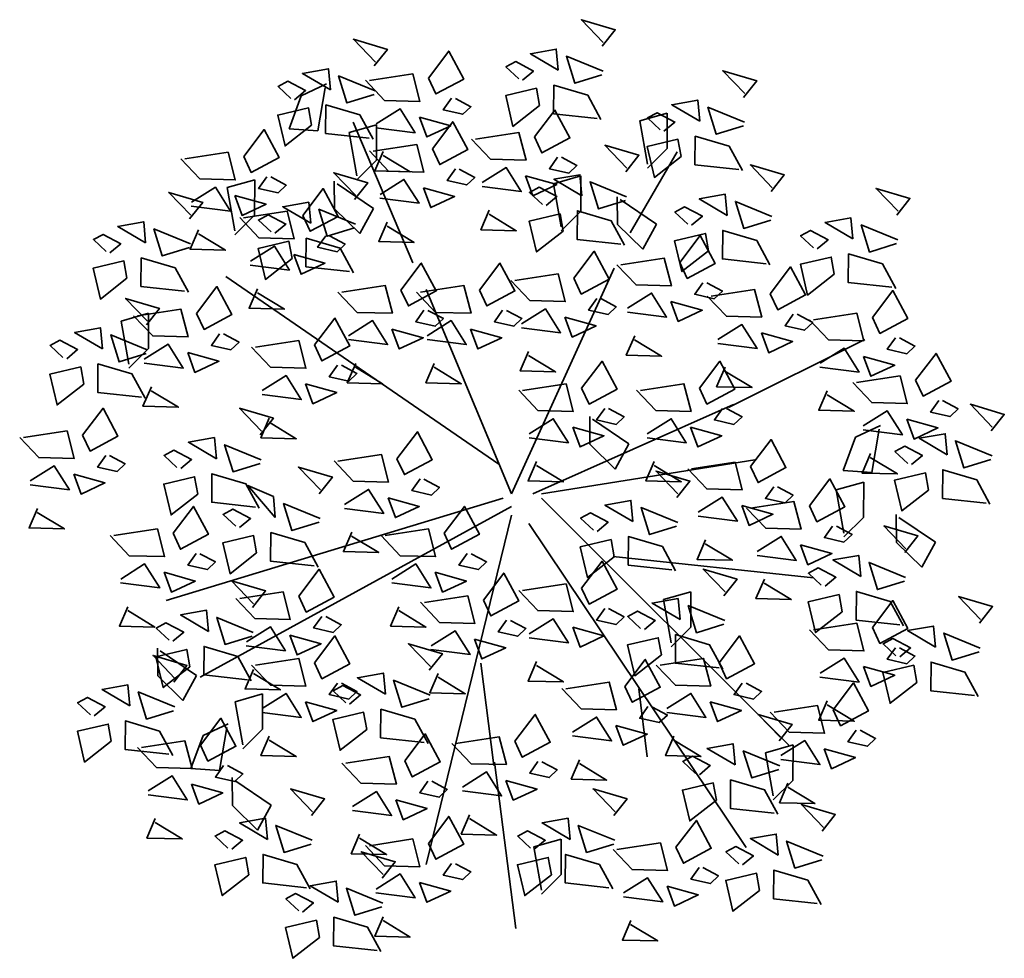
# Model space of a CAD drawing. Units: metres. Extents: x 12641 to 32874, y 21279 to 43894.
# Drawn here: x 19669 to 19688, y 22474 to 22492 of the extents above; entities that cross this region are included whole.
import ezdxf

# ---------------------------------------------------------------- set-up
doc = ezdxf.new("R2010")
doc.units = ezdxf.units.M
doc.layers.add('L-shrub', color=74, linetype='Continuous', lineweight=35)
doc.layers.add('L-wall', color=19, linetype='Continuous', lineweight=50)

# ---------------------------------------------------------------- blocks, each defined once
blk = doc.blocks.new('flower shrub 3')
at = {"layer": 'L-shrub', "color": 2}
for p, q in [((-123.45, 236), (-108.99, 242.75)), ((-109.76, 240.63), (-114.02, 215.74)), ((71.14, 221.55), (86.95, 226.01)), ((75.55, 196.68), (71.14, 221.55)), ((86.95, 226.01), (86.87, 205.67)), ((-114.02, 215.74), (-130.41, 216.9)), ((-96.02, 214.78), (-80.21, 219.24)), ((-80.21, 219.24), (-80.29, 198.91)), ((-91.61, 189.92), (-96.02, 214.78)), ((86.87, 205.67), (75.54, 194.43)), ((-80.29, 198.91), (-91.62, 187.66)), ((-104.33, 170.99), (-104.5, 186.95)), ((21.44, 185.45), (37.25, 189.91)), ((37.25, 189.91), (37.17, 169.58)), ((-102.88, 185.37), (-81.99, 171.19)), ((25.85, 160.59), (21.44, 185.45)), ((58.31, 161.96), (58.15, 177.93)), ((59.76, 176.34), (80.66, 162.16)), ((-89.82, 156.75), (-104.33, 170.99)), ((-81.99, 171.19), (-89.82, 156.75)), ((37.17, 169.58), (25.84, 158.33)), ((72.82, 147.73), (58.31, 161.96)), ((80.66, 162.16), (72.82, 147.73)), ((-227.04, 106.49), (-211.23, 110.94)), ((-211.23, 110.94), (-211.31, 90.61)), ((42.5, 35.62), (42.33, 51.58)), ((43.95, 50), (64.85, 35.82)), ((195.06, 39.71), (209.52, 46.47)), ((188.1, 20.61), (195.06, 39.71)), ((208.75, 44.35), (204.49, 19.45)), ((57.01, 21.38), (42.5, 35.62)), ((64.85, 35.82), (57.01, 21.38)), ((204.49, 19.45), (188.1, 20.61)), ((184.09, 9.47), (199.9, 13.93)), ((199.9, 13.93), (199.81, -6.4)), ((188.5, -15.39), (184.09, 9.47)), ((218.7, -20.78), (218.53, -4.82)), ((199.81, -6.4), (188.49, -17.65)), ((220.15, -6.4), (241.04, -20.58)), ((233.21, -35.02), (218.7, -20.78)), ((241.04, -20.58), (233.21, -35.02)), ((84.69, -53.7), (100.5, -49.25)), ((100.5, -49.25), (100.42, -69.58)), ((89.1, -78.57), (84.69, -53.7)), ((100.42, -69.58), (89.1, -80.83)), ((-145.72, -107.91), (-145.8, -128.24)), ((-145.8, -128.24), (-157.13, -139.49)), ((143.42, -141.69), (159.24, -137.24)), ((159.24, -137.24), (159.15, -157.57)), ((147.84, -166.56), (143.42, -141.69)), ((-161.62, -157.57), (-140.72, -171.75)), ((159.15, -157.57), (147.83, -168.82)), ((-148.55, -186.18), (-163.07, -171.95)), ((-140.72, -171.75), (-148.55, -186.18))]:
    blk.add_line(p, q, dxfattribs=at)
at = {"layer": 'L-shrub', "color": 108}
for p, q in [((-130.41, 216.9), (-123.45, 236)), ((-166.05, 183.2), (-150.24, 187.65)), ((-150.24, 187.65), (-150.32, 167.32)), ((-161.64, 158.33), (-166.05, 183.2)), ((-150.32, 167.32), (-161.65, 156.07)), ((-222.63, 81.62), (-227.04, 106.49)), ((-205.99, -97.49), (-206.15, -81.53)), ((-204.54, -83.11), (-183.64, -97.29)), ((-191.47, -111.73), (-205.99, -97.49)), ((-183.64, -97.29), (-191.47, -111.73)), ((-161.53, -112.36), (-145.72, -107.91)), ((-157.12, -137.23), (-161.53, -112.36)), ((-179.93, -131.75), (-165.46, -125)), ((-166.23, -127.12), (-170.5, -152.01)), ((-186.88, -150.86), (-179.93, -131.75)), ((-170.5, -152.01), (-186.88, -150.86)), ((-163.07, -171.95), (-163.23, -155.98)), ((10.15, -195.84), (25.96, -191.38)), ((25.96, -191.38), (25.88, -211.71)), ((14.56, -220.7), (10.15, -195.84)), ((25.88, -211.71), (14.55, -222.96))]:
    blk.add_line(p, q, dxfattribs=at)
at = {"layer": 'L-shrub', "color": 98}
blk.add_line((-211.31, 90.61), (-222.64, 79.36), dxfattribs=at)
at = {"layer": 'L-shrub', "color": 92}
for points in [[(49.51, 264.41), (57.05, 273.94), (37.55, 279.71), (50.15, 266.57)], [(-81.5, 253.13), (-73.97, 262.66), (-93.47, 268.43), (-80.86, 255.29)], [(-50.38, 246.16), (-38.67, 261.64), (-30.06, 245.61), (-46.11, 237.01), (-50.38, 246.16)], [(-106.76, 239.42), (-107.89, 251.52), (-122.81, 248.88), (-106.76, 239.42)], [(130.84, 235.08), (138.37, 244.61), (118.87, 250.38), (131.48, 237.24)], [(-81.65, 236.7), (-97.21, 231.89), (-102.03, 247.44), (-81.01, 238.86)], [(-84.31, 244.82), (-59.35, 248.66), (-55.26, 232.75), (-75.59, 233.29), (-86.57, 244.88)], [(13.52, 230.35), (-1.79, 218.41), (-5.97, 236.12), (11.75, 240.29), (13.52, 230.35)], [(46.65, 222.9), (21.55, 225.63), (21.7, 242.05), (41.19, 236.28), (48.82, 222.26)], [(-37.14, 234.51), (-41.84, 227.87), (-30.61, 225.31), (-25.97, 229.7), (-34.88, 234.45)], [(105.58, 221.37), (104.45, 233.47), (89.53, 230.83), (105.58, 221.37)], [(-84.36, 211.62), (-109.47, 214.34), (-109.32, 230.77), (-89.83, 225), (-82.2, 210.98)], [(-80.47, 219.88), (-66.68, 228.54), (-58.01, 214.76), (-80.53, 217.63)], [(10.61, 212.31), (22.33, 227.8), (30.93, 211.77), (14.88, 203.17), (10.61, 212.31)], [(130.69, 218.65), (115.13, 213.84), (110.31, 229.39), (131.33, 220.81)], [(-48.12, 205.55), (-36.41, 221.03), (-27.8, 205), (-43.85, 196.4), (-48.12, 205.55)], [(85.05, 215.69), (91.3, 220.89), (81.11, 226.26), (75.5, 223.22), (82.88, 216.33)], [(94.84, 201.02), (79.53, 189.08), (75.35, 206.79), (93.07, 210.96), (94.84, 201.02)], [(127.98, 193.57), (102.87, 196.3), (103.02, 212.72), (122.51, 206.95), (130.14, 192.93)], [(-82.06, 204.2), (-57.09, 208.04), (-53, 192.14), (-73.33, 192.68), (-84.31, 204.27)], [(-76.38, 203.98), (-81.2, 192.82), (-60.88, 192.27), (-76.44, 201.72)], [(63.07, 192.21), (70.6, 201.74), (51.11, 207.51), (63.71, 194.37)], [(23.85, 200.67), (19.16, 194.03), (30.38, 191.47), (35.02, 195.86), (26.11, 200.61)], [(-34.88, 193.9), (-39.58, 187.26), (-28.35, 184.7), (-23.71, 189.09), (-32.62, 193.84)], [(-19.48, 186.04), (-5.68, 194.7), (2.98, 180.92), (-19.54, 183.79)], [(146.65, 180.93), (154.18, 190.46), (134.69, 196.23), (147.29, 183.09)], [(-92.8, 176.42), (-85.27, 185.95), (-104.76, 191.72), (-92.16, 178.58)], [(-78.21, 179.27), (-64.42, 187.93), (-55.75, 174.15), (-78.27, 177.02)], [(5.48, 189.88), (9.7, 178.48), (23.43, 184.88), (5.48, 189.88)], [(37.81, 178.51), (36.68, 190.61), (21.76, 187.96), (37.81, 178.51)], [(-122.67, 167.19), (-110.95, 182.67), (-102.35, 166.64), (-118.4, 158.05), (-122.67, 167.19)], [(17.28, 172.82), (23.53, 178.03), (13.34, 183.4), (7.73, 180.35), (15.12, 173.46)], [(62.92, 175.78), (47.36, 170.98), (42.54, 186.52), (63.56, 177.95)], [(218.93, 167.39), (226.47, 176.93), (206.97, 182.7), (219.58, 169.56)], [(121.39, 167.23), (120.26, 179.33), (105.34, 176.68), (121.39, 167.23)], [(-92.95, 159.99), (-108.51, 155.18), (-113.33, 170.73), (-92.31, 162.15)], [(60.21, 150.7), (35.1, 153.43), (35.25, 169.85), (54.74, 164.09), (62.37, 150.06)], [(100.86, 161.54), (107.11, 166.75), (96.92, 172.11), (91.31, 169.07), (98.7, 162.18)], [(146.5, 164.5), (130.94, 159.7), (126.12, 175.24), (147.14, 166.67)], [(27.08, 158.16), (11.76, 146.22), (7.58, 163.93), (25.31, 168.09), (27.08, 158.16)], [(193.68, 153.69), (192.55, 165.79), (177.63, 163.15), (193.68, 153.69)], [(-212.93, 151.43), (-214.06, 163.53), (-228.98, 160.89), (-212.93, 151.43)], [(-74.12, 163.36), (-78.94, 152.21), (-58.62, 151.66), (-74.18, 161.11)], [(173.15, 148), (179.4, 153.21), (169.21, 158.58), (163.6, 155.53), (170.98, 148.64)], [(218.79, 150.97), (203.23, 146.16), (198.41, 161.7), (219.43, 153.13)], [(-190.53, 123.63), (-215.64, 126.35), (-215.49, 142.78), (-196, 137.01), (-188.37, 122.99)], [(33.2, 131.09), (44.92, 146.57), (53.52, 130.54), (37.47, 121.95), (33.2, 131.09)], [(60.26, 138.78), (85.22, 142.62), (89.31, 126.71), (68.99, 127.26), (58, 138.84)], [(216.08, 125.89), (190.97, 128.61), (191.12, 145.04), (210.61, 139.27), (218.24, 125.25)], [(-66.19, 124.32), (-54.48, 139.81), (-45.87, 123.78), (-61.92, 115.18), (-66.19, 124.32)], [(-100.13, 122.98), (-75.17, 126.82), (-71.08, 110.91), (-91.4, 111.46), (-102.39, 123.04)], [(107.43, 128.47), (102.74, 121.83), (113.97, 119.27), (118.6, 123.66), (109.69, 128.41)], [(-212.52, 104.22), (-204.99, 113.75), (-224.49, 119.52), (-211.88, 106.38)], [(46.44, 119.45), (41.74, 112.81), (52.97, 110.25), (57.61, 114.63), (48.7, 119.39)], [(204.88, 108.53), (216.6, 124.01), (225.2, 107.98), (209.15, 99.39), (204.88, 108.53)], [(-217.59, 109.45), (-192.63, 113.29), (-188.54, 97.38), (-208.86, 97.93), (-219.85, 109.51)], [(3.11, 104.82), (16.91, 113.48), (25.57, 99.7), (3.05, 102.57)], [(89.07, 117.69), (93.28, 106.29), (107.01, 112.69), (89.07, 117.69)], [(-115.89, 92.74), (-104.17, 108.22), (-95.57, 92.19), (-111.62, 83.59), (-115.89, 92.74)], [(-52.95, 112.68), (-57.65, 106.04), (-46.42, 103.48), (-41.78, 107.87), (-50.69, 112.62)], [(-7.77, 112.68), (-12.47, 106.04), (-1.24, 103.48), (3.4, 107.87), (-5.51, 112.62)], [(28.07, 108.66), (32.29, 97.26), (46.02, 103.66), (28.07, 108.66)], [(159.39, 110.43), (154.69, 103.78), (165.92, 101.22), (170.56, 105.61), (161.65, 110.36)], [(170.95, 107.19), (195.91, 111.03), (200, 95.12), (179.67, 95.67), (168.69, 107.25)], [(-51.1, 98.05), (-37.31, 106.71), (-28.64, 92.93), (-51.16, 95.8)], [(-26.14, 101.89), (-21.93, 90.49), (-8.2, 96.89), (-26.14, 101.89)], [(-170.42, 99.14), (-175.11, 92.5), (-163.88, 89.94), (-159.25, 94.33), (-168.16, 99.08)], [(218.12, 96.89), (213.42, 90.24), (224.65, 87.68), (229.29, 92.07), (220.38, 96.83)], [(174.79, 82.26), (188.58, 90.91), (197.25, 77.14), (174.73, 80)], [(7.2, 88.91), (2.38, 77.76), (22.71, 77.21), (7.14, 86.66)], [(199.75, 86.1), (203.97, 74.7), (217.7, 81.1), (199.75, 86.1)], [(229.73, 72.43), (241.44, 87.91), (250.05, 71.88), (234, 63.29), (229.73, 72.43)], [(-102.65, 81.1), (-107.35, 74.45), (-96.12, 71.89), (-91.48, 76.28), (-100.39, 81.03)], [(-92.19, 82.14), (-97.01, 70.99), (-76.69, 70.44), (-92.25, 79.89)], [(-47.01, 82.14), (-51.83, 70.99), (-31.51, 70.44), (-47.07, 79.89)], [(105.49, 67.92), (117.2, 83.4), (125.81, 67.37), (109.76, 58.78), (105.49, 67.92)], [(120.15, 79.89), (115.33, 68.73), (135.65, 68.18), (120.09, 77.63)], [(195.79, 71.09), (220.76, 74.93), (224.85, 59.02), (204.52, 59.57), (193.54, 71.15)], [(-121.02, 70.31), (-116.8, 58.91), (-103.07, 65.31), (-121.02, 70.31)], [(3.78, 66.58), (28.75, 70.42), (32.84, 54.51), (12.51, 55.06), (1.53, 66.64)], [(71.55, 66.58), (96.51, 70.42), (100.6, 54.51), (80.28, 55.06), (69.29, 66.64)], [(178.88, 66.35), (174.06, 55.2), (194.39, 54.65), (178.82, 64.09)], [(242.97, 60.79), (238.27, 54.15), (249.5, 51.59), (254.14, 55.97), (245.23, 60.73)], [(273.15, 43.3), (280.68, 52.84), (261.19, 58.61), (273.79, 45.47)], [(118.73, 56.28), (114.03, 49.63), (125.26, 47.07), (129.9, 51.46), (120.99, 56.22)], [(199.64, 46.16), (213.43, 54.82), (222.1, 41.04), (199.58, 43.91)], [(7.63, 41.65), (21.42, 50.3), (30.09, 36.53), (7.57, 39.39)], [(75.4, 41.65), (89.19, 50.3), (97.86, 36.53), (75.34, 39.39)], [(100.36, 45.49), (104.57, 34.09), (118.3, 40.49), (100.36, 45.49)], [(224.6, 50), (228.81, 38.6), (242.55, 45), (224.6, 50)], [(247.89, 29.6), (246.76, 41.7), (231.84, 39.06), (247.89, 29.6)], [(134.85, 22.8), (146.57, 38.28), (155.17, 22.25), (139.12, 13.65), (134.85, 22.8)], [(227.36, 23.91), (233.62, 29.12), (223.43, 34.49), (217.81, 31.44), (225.2, 24.55)], [(-102.39, 25.97), (-77.43, 29.81), (-73.34, 13.9), (-93.66, 14.45), (-104.64, 26.03)], [(203.73, 30.25), (198.91, 19.1), (219.23, 18.55), (203.67, 28)], [(11.72, 25.74), (6.9, 14.58), (27.22, 14.04), (11.66, 23.48)], [(79.49, 25.74), (74.67, 14.58), (94.99, 14.04), (79.43, 23.48)], [(92.43, 4.95), (99.97, 14.48), (80.47, 20.25), (93.07, 7.11)], [(237.16, 9.25), (221.85, -2.69), (217.66, 15.02), (235.39, 19.19), (237.16, 9.25)], [(270.29, 1.8), (245.18, 4.52), (245.33, 20.95), (264.83, 15.18), (272.46, 1.16)], [(168.74, 0.24), (180.45, 15.72), (189.06, -0.31), (173.01, -8.91), (168.74, 0.24)], [(67.18, -8.75), (66.05, 3.35), (51.13, 0.7), (67.18, -8.75)], [(104.77, -3.47), (118.56, 5.18), (127.22, -8.59), (104.7, -5.73)], [(129.73, 0.37), (133.94, -11.03), (147.67, -4.63), (129.73, 0.37)], [(-41.35, -15.56), (-29.63, -0.08), (-21.02, -16.11), (-37.07, -24.7), (-41.35, -15.56)], [(46.65, -14.44), (52.9, -9.23), (42.71, -3.87), (37.1, -6.91), (44.48, -13.8)], [(92.28, -11.48), (76.73, -16.28), (71.9, -0.74), (92.92, -9.31)], [(-115.99, -34.3), (-141.1, -31.58), (-140.95, -15.15), (-121.45, -20.92), (-113.82, -34.94)], [(-75.28, -16.9), (-50.32, -13.06), (-46.23, -28.97), (-66.55, -28.42), (-77.54, -16.84)], [(181.98, -11.41), (177.28, -18.05), (188.51, -20.61), (193.15, -16.22), (184.24, -11.47)], [(223.45, -26.64), (230.99, -17.1), (211.49, -11.33), (224.09, -24.47)], [(89.57, -36.56), (64.47, -33.83), (64.62, -17.41), (84.11, -23.18), (91.74, -37.2)], [(108.86, -19.38), (104.03, -30.54), (124.36, -31.09), (108.79, -21.64)], [(138.65, -26.04), (152.44, -17.38), (161.11, -31.16), (138.59, -28.29)], [(163.61, -22.2), (167.82, -33.59), (181.55, -27.19), (163.61, -22.2)], [(-28.1, -27.2), (-32.8, -33.84), (-21.57, -36.4), (-16.93, -32.02), (-25.84, -27.26)], [(198.2, -40.34), (197.06, -28.24), (182.15, -30.88), (198.2, -40.34)], [(-71.43, -41.83), (-57.64, -33.17), (-48.97, -46.95), (-71.49, -44.08)], [(223.3, -43.06), (207.75, -47.87), (202.92, -32.33), (223.94, -40.9)], [(-124.93, -51.66), (-113.21, -36.17), (-104.6, -52.2), (-120.65, -60.8), (-124.93, -51.66)], [(-46.47, -37.99), (-42.26, -49.39), (-28.53, -42.99), (-46.47, -37.99)], [(-18.76, -53.91), (-7.04, -38.43), (1.57, -54.46), (-14.48, -63.06), (-18.76, -53.91)], [(177.67, -46.03), (183.92, -40.82), (173.73, -35.45), (168.12, -38.5), (175.5, -45.39)], [(3.78, -48.48), (28.75, -44.64), (32.84, -60.55), (12.51, -60.01), (1.53, -48.42)], [(142.74, -41.95), (137.92, -53.1), (158.24, -53.65), (142.68, -44.2)], [(94.28, -65.16), (93.15, -53.06), (78.24, -55.7), (94.28, -65.16)], [(204.88, -69.71), (216.6, -54.22), (225.2, -70.25), (209.15, -78.85), (204.88, -69.71)], [(266.37, -67.25), (273.91, -57.71), (254.41, -51.94), (267.01, -65.08)], [(266.22, -83.67), (250.67, -88.48), (245.84, -72.94), (266.86, -81.51)], [(116.68, -92.96), (91.57, -90.24), (91.72, -73.81), (111.22, -79.58), (118.85, -93.6)], [(116.78, -90.01), (128.5, -74.53), (137.1, -90.56), (121.05, -99.15), (116.78, -90.01)], [(220.59, -86.64), (226.84, -81.43), (216.65, -76.06), (211.04, -79.11), (218.42, -86)], [(218.12, -81.35), (213.42, -87.99), (224.65, -90.55), (229.29, -86.16), (220.38, -81.41)], [(62.57, -103.55), (74.28, -88.07), (82.89, -104.1), (66.84, -112.69), (62.57, -103.55)], [(82.85, -91.35), (107.81, -87.51), (111.9, -103.42), (91.58, -102.87), (80.59, -91.29)], [(174.79, -95.98), (188.58, -87.32), (197.25, -101.1), (174.73, -98.23)], [(-75.14, -108.02), (-76.27, -95.92), (-91.18, -98.57), (-75.14, -108.02)], [(199.75, -92.14), (203.97, -103.54), (217.7, -97.14), (199.75, -92.14)], [(28.63, -104.89), (53.59, -101.05), (57.68, -116.96), (37.36, -116.41), (26.37, -104.83)], [(130.02, -101.65), (125.33, -108.3), (136.56, -110.86), (141.19, -106.47), (132.28, -101.71)], [(178.88, -111.89), (174.06, -123.04), (194.39, -123.59), (178.82, -114.14)], [(148.36, -118.43), (173.32, -114.59), (177.41, -130.49), (157.08, -129.95), (146.1, -118.36)], [(151.17, -134.93), (158.7, -125.4), (139.2, -119.63), (151.81, -132.77)], [(-63.94, -146.41), (-52.22, -130.93), (-43.61, -146.96), (-59.66, -155.56), (-63.94, -146.41)], [(152.2, -143.36), (166, -134.7), (174.66, -148.48), (152.14, -145.61)], [(151.02, -151.36), (135.46, -156.17), (130.64, -140.62), (151.66, -149.2)], [(36.57, -145.73), (31.75, -156.88), (52.07, -157.43), (36.51, -147.98)], [(-5.81, -157.57), (-1.6, -168.96), (12.13, -162.56), (-5.81, -157.57)], [(148.31, -176.44), (123.2, -173.71), (123.35, -157.29), (142.84, -163.06), (150.47, -177.08)]]:
    blk.add_lwpolyline(points, dxfattribs=at)
at = {"layer": 'L-shrub', "color": 2}
for points in [[(24.26, 250.7), (23.13, 262.8), (8.21, 260.16), (24.26, 250.7)], [(3.73, 245.02), (9.98, 250.22), (-0.21, 255.59), (-5.82, 252.55), (1.56, 245.66)], [(49.36, 247.98), (33.81, 243.17), (28.98, 258.72), (50, 250.14)], [(-55.51, 223.72), (-51.3, 212.33), (-37.56, 218.73), (-55.51, 223.72)], [(-23.32, 210.97), (1.64, 214.81), (5.73, 198.9), (-14.6, 199.45), (-25.58, 211.03)], [(143.79, 139.42), (118.68, 142.15), (118.83, 158.57), (138.33, 152.8), (145.96, 138.78)], [(-95.66, 134.91), (-120.77, 137.64), (-120.62, 154.06), (-101.12, 148.29), (-93.49, 134.27)], [(110.66, 146.88), (95.35, 134.94), (91.16, 152.64), (108.89, 156.81), (110.66, 146.88)], [(94.19, 140.12), (105.91, 155.6), (114.51, 139.57), (98.46, 130.97), (94.19, 140.12)], [(-127.79, 144.76), (-123.58, 133.36), (-109.85, 139.76), (-127.79, 144.76)], [(182.94, 133.34), (167.63, 121.4), (163.45, 139.11), (181.17, 143.27), (182.94, 133.34)], [(-21.02, 124.32), (-9.3, 139.81), (-0.69, 123.78), (-16.74, 115.18), (-21.02, 124.32)], [(146.15, 122.07), (157.86, 137.55), (166.47, 121.52), (150.42, 112.92), (146.15, 122.07)], [(-0.73, 129.75), (24.23, 133.59), (28.32, 117.68), (7.99, 118.23), (-2.99, 129.81)], [(-183.66, 110.79), (-171.94, 126.27), (-163.34, 110.24), (-179.39, 101.64), (-183.66, 110.79)], [(-54.95, 122.98), (-29.99, 126.82), (-25.9, 110.91), (-46.22, 111.46), (-57.21, 123.04)], [(112.21, 120.73), (137.17, 124.57), (141.26, 108.66), (120.94, 109.21), (109.96, 120.79)], [(64.1, 113.85), (77.9, 122.5), (86.56, 108.73), (64.04, 111.59)], [(-96.28, 98.05), (-82.49, 106.71), (-73.82, 92.93), (-96.34, 95.8)], [(116.06, 95.8), (129.85, 104.45), (138.52, 90.68), (116, 93.54)], [(68.19, 97.94), (63.37, 86.78), (83.7, 86.23), (68.13, 95.68)], [(141.02, 99.64), (145.23, 88.24), (158.96, 94.64), (141.02, 99.64)], [(-188.78, 88.36), (-184.57, 76.96), (-170.84, 83.36), (-188.78, 88.36)], [(-147.01, 41.05), (-139.48, 50.58), (-158.98, 56.35), (-146.37, 43.21)], [(50.96, 56.28), (46.26, 49.63), (57.49, 47.07), (62.13, 51.46), (53.22, 56.22)], [(32.59, 45.49), (36.8, 34.09), (50.54, 40.49), (32.59, 45.49)], [(273, 26.88), (257.44, 22.07), (252.62, 37.61), (273.64, 29.04)], [(100.92, 21.46), (125.88, 25.3), (129.97, 9.39), (109.65, 9.94), (98.66, 21.52)], [(-149.87, -0.46), (-174.98, 2.27), (-174.83, 18.69), (-155.34, 12.92), (-147.71, -1.1)], [(-138.39, -6.5), (-139.52, 5.6), (-154.26, 11.88), (-138.39, -6.5)], [(148.1, 11.15), (143.4, 4.51), (154.63, 1.95), (159.26, 6.34), (150.35, 11.09)], [(119.54, -51.46), (127.07, -41.92), (107.58, -36.15), (120.18, -49.29)], [(187.46, -60.69), (172.15, -72.63), (167.97, -54.92), (185.69, -50.76), (187.46, -60.69)], [(-52.69, -55.25), (-27.73, -51.41), (-23.64, -67.32), (-43.96, -66.77), (-54.95, -55.19)], [(119.39, -67.88), (103.83, -72.69), (99.01, -57.14), (120.03, -65.72)], [(-5.51, -65.55), (-10.21, -72.2), (1.02, -74.76), (5.66, -70.37), (-3.25, -65.62)], [(11.72, -89.32), (6.9, -100.48), (27.22, -101.03), (11.66, -91.58)], [(230.38, -101.3), (215.07, -113.24), (210.89, -95.53), (228.61, -91.37), (230.38, -101.3)], [(-95.67, -113.71), (-89.41, -108.5), (-99.6, -103.14), (-105.22, -106.18), (-97.83, -113.07)], [(-121.02, -112.44), (-116.8, -123.84), (-103.07, -117.44), (-121.02, -112.44)], [(86.69, -116.28), (100.49, -107.63), (109.15, -121.4), (86.63, -118.54)], [(-85.87, -128.38), (-101.18, -140.31), (-105.37, -122.61), (-87.64, -118.44), (-85.87, -128.38)], [(-52.74, -135.83), (-77.85, -133.1), (-77.7, -116.68), (-58.2, -122.45), (-50.57, -136.47)], [(57.44, -125.98), (61.65, -137.38), (75.38, -130.98), (57.44, -125.98)], [(-141.89, -132.19), (-146.71, -143.35), (-126.38, -143.9), (-141.95, -134.45)], [(12.56, -146.78), (7.86, -153.42), (19.09, -155.98), (23.73, -151.59), (14.82, -146.84)]]:
    blk.add_lwpolyline(points, dxfattribs=at)
at = {"layer": 'L-shrub', "color": 108}
for points in [[(-127.29, 233.74), (-121.04, 238.94), (-131.23, 244.31), (-136.84, 241.27), (-129.46, 234.38)], [(-117.5, 219.07), (-132.81, 207.13), (-136.99, 224.84), (-119.27, 229.01), (-117.5, 219.07)], [(-156.55, 201.03), (-144.84, 216.52), (-136.23, 200.48), (-152.28, 191.89), (-156.55, 201.03)], [(-190.49, 199.69), (-165.52, 203.53), (-161.43, 187.62), (-181.76, 188.17), (-192.74, 199.75)], [(-143.31, 189.39), (-148.01, 182.75), (-136.78, 180.19), (-132.14, 184.58), (-141.05, 189.33)], [(-186.64, 174.76), (-172.85, 183.42), (-164.18, 169.64), (-186.7, 172.51)], [(-53.25, 183.11), (-49.04, 171.72), (-35.3, 178.12), (-53.25, 183.11)], [(-187.68, 165.14), (-180.14, 174.67), (-199.64, 180.44), (-187.04, 167.3)], [(-161.68, 178.6), (-157.47, 167.2), (-143.73, 173.6), (-161.68, 178.6)], [(-118.06, 162.71), (-119.19, 174.81), (-134.1, 172.17), (-118.06, 162.71)], [(-15.39, 170.13), (-20.21, 158.98), (0.12, 158.43), (-15.45, 167.88)], [(-156.6, 165.85), (-131.64, 169.69), (-127.55, 153.78), (-147.87, 154.33), (-158.86, 165.91)], [(-138.59, 157.03), (-132.33, 162.23), (-142.52, 167.6), (-148.14, 164.56), (-140.75, 157.67)], [(-187.82, 148.71), (-203.38, 143.9), (-208.21, 159.45), (-187.18, 150.87)], [(-182.55, 158.85), (-187.37, 147.7), (-167.05, 147.15), (-182.61, 156.6)], [(-152.75, 140.92), (-138.96, 149.57), (-130.29, 135.8), (-152.82, 138.66)], [(-128.79, 142.36), (-144.1, 130.42), (-148.29, 148.13), (-130.56, 152.3), (-128.79, 142.36)], [(-223.67, 131.08), (-238.98, 119.14), (-243.16, 136.85), (-225.44, 141.02), (-223.67, 131.08)], [(-237.78, 90.52), (-238.91, 102.62), (-253.83, 99.97), (-237.78, 90.52)], [(-258.31, 84.83), (-252.06, 90.04), (-262.25, 95.41), (-267.86, 92.36), (-260.48, 85.47)], [(-248.51, 70.17), (-263.83, 58.23), (-268.01, 75.94), (-250.29, 80.1), (-248.51, 70.17)], [(37.72, 67.92), (49.43, 83.4), (58.04, 67.37), (41.99, 58.78), (37.72, 67.92)], [(-145.98, 66.47), (-132.19, 75.12), (-123.52, 61.35), (-146.04, 64.21)], [(-249.17, 40.85), (-237.45, 56.33), (-228.85, 40.3), (-244.9, 31.7), (-249.17, 40.85)], [(-141.89, 50.56), (-146.71, 39.4), (-126.38, 38.85), (-141.95, 48.3)], [(-283.1, 39.51), (-258.14, 43.35), (-254.05, 27.44), (-274.37, 27.98), (-285.36, 39.57)], [(-68.45, 27.31), (-56.74, 42.79), (-48.13, 26.76), (-64.18, 18.17), (-68.45, 27.31)], [(-172.27, 27.35), (-173.4, 39.44), (-188.32, 36.8), (-172.27, 27.35)], [(-235.92, 29.2), (-240.62, 22.56), (-229.39, 20), (-224.76, 24.39), (-233.67, 29.14)], [(-192.8, 21.66), (-186.55, 26.86), (-196.74, 32.23), (-202.35, 29.19), (-194.97, 22.3)], [(-279.26, 14.57), (-265.46, 23.23), (-256.8, 9.45), (-279.32, 12.32)], [(-254.29, 18.41), (-250.08, 7.02), (-236.35, 13.42), (-254.29, 18.41)], [(-113.13, 7.2), (-105.6, 16.74), (-125.09, 22.51), (-112.49, 9.37)], [(-183.01, 6.99), (-198.32, -4.95), (-202.5, 12.76), (-184.78, 16.93), (-183.01, 6.99)], [(-55.21, 15.67), (-59.91, 9.02), (-48.68, 6.46), (-44.04, 10.85), (-52.95, 15.61)], [(-113.28, -9.22), (-128.84, -14.03), (-133.66, 1.52), (-112.64, -7.06)], [(-73.58, 4.88), (-69.37, -6.52), (-55.64, -0.12), (-73.58, 4.88)], [(134.8, -1.11), (159.76, 2.73), (163.85, -13.17), (143.53, -12.63), (132.54, -1.04)], [(-275.17, -1.33), (-279.99, -12.49), (-259.66, -13.04), (-275.23, -3.59)], [(-197.21, -15.56), (-185.5, -0.08), (-176.89, -16.11), (-192.94, -24.7), (-197.21, -15.56)], [(-231.15, -16.9), (-206.18, -13.06), (-202.09, -28.97), (-222.42, -28.42), (-233.4, -16.84)], [(-183.97, -27.2), (-188.67, -33.84), (-177.44, -36.4), (-172.8, -32.02), (-181.71, -27.26)], [(-227.3, -41.83), (-213.51, -33.17), (-204.84, -46.95), (-227.36, -44.08)], [(37.72, -47.14), (49.43, -31.66), (58.04, -47.69), (41.99, -56.29), (37.72, -47.14)], [(-202.34, -37.99), (-198.13, -49.39), (-184.4, -42.99), (-202.34, -37.99)], [(220.59, -68.14), (195.49, -65.42), (195.64, -48.99), (215.13, -54.76), (222.76, -68.78)], [(-223.21, -57.74), (-228.03, -68.89), (-207.71, -69.44), (-223.27, -59.99)], [(-176.79, -71.93), (-177.92, -59.83), (-192.84, -62.47), (-176.79, -71.93)], [(50.96, -58.79), (46.26, -65.43), (57.49, -67.99), (62.13, -63.6), (53.22, -58.85)], [(73.75, -70.85), (80.01, -65.64), (69.82, -60.27), (64.2, -63.31), (71.59, -70.2)], [(-197.32, -77.61), (-191.07, -72.41), (-201.26, -67.04), (-206.87, -70.08), (-199.48, -76.97)], [(-151.68, -74.65), (-167.24, -79.46), (-172.06, -63.91), (-151.04, -72.49)], [(-111.68, -63.3), (-116.38, -69.94), (-105.15, -72.5), (-100.51, -68.11), (-109.42, -63.36)], [(7.63, -73.42), (21.42, -64.76), (30.09, -78.54), (7.57, -75.67)], [(170.95, -71.05), (195.91, -67.21), (200, -83.12), (179.67, -82.57), (168.69, -70.99)], [(-155.01, -77.93), (-141.22, -69.27), (-132.55, -83.05), (-155.07, -80.18)], [(32.59, -69.58), (36.8, -80.97), (50.54, -74.57), (32.59, -69.58)], [(241.12, -80.95), (239.98, -68.85), (225.07, -71.49), (241.12, -80.95)], [(-130.05, -74.09), (-125.84, -85.49), (-112.11, -79.09), (-130.05, -74.09)], [(-187.52, -92.28), (-202.84, -104.22), (-207.02, -86.51), (-189.29, -82.34), (-187.52, -92.28)], [(-154.39, -99.73), (-179.5, -97), (-179.35, -80.58), (-159.85, -86.35), (-152.23, -100.37)], [(-196.71, -101.09), (-189.18, -91.56), (-208.67, -85.79), (-196.07, -98.93)], [(-149.82, -91.35), (-124.86, -87.51), (-120.77, -103.42), (-141.1, -102.87), (-152.08, -91.29)], [(-150.92, -93.84), (-155.74, -104.99), (-135.42, -105.54), (-150.98, -96.09)], [(-221.97, -114.79), (-223.1, -102.69), (-238.02, -105.34), (-221.97, -114.79)], [(-196.86, -117.52), (-212.42, -122.32), (-217.24, -106.78), (-196.22, -115.35)], [(-242.5, -120.48), (-236.24, -115.27), (-246.44, -109.9), (-252.05, -112.95), (-244.66, -119.84)], [(-199.57, -142.6), (-224.68, -139.87), (-224.53, -123.45), (-205.03, -129.21), (-197.4, -143.24)], [(-181.4, -137.39), (-169.68, -121.91), (-161.08, -137.94), (-177.13, -146.53), (-181.4, -137.39)], [(-0.69, -135.13), (11.03, -119.65), (19.64, -135.68), (3.59, -144.28), (-0.69, -135.13)], [(32.48, -129.82), (46.27, -121.16), (54.94, -134.94), (32.42, -132.07)], [(-232.7, -135.14), (-248.01, -147.08), (-252.2, -129.38), (-234.47, -125.21), (-232.7, -135.14)], [(-215.33, -138.73), (-190.37, -134.89), (-186.28, -150.8), (-206.61, -150.25), (-217.59, -138.67)], [(-97.87, -147.76), (-72.91, -143.92), (-68.82, -159.82), (-89.14, -159.28), (-100.13, -147.69)], [(-168.16, -149.03), (-172.86, -155.68), (-161.63, -158.24), (-156.99, -153.85), (-165.9, -149.09)], [(-211.49, -163.66), (-197.69, -155.01), (-189.03, -168.78), (-211.55, -165.92)], [(-50.69, -158.06), (-55.39, -164.7), (-44.16, -167.26), (-39.52, -162.87), (-48.43, -158.12)], [(-186.53, -159.82), (-182.31, -171.22), (-168.58, -164.82), (-186.53, -159.82)], [(-94.02, -172.69), (-80.23, -164.03), (-71.56, -177.81), (-94.08, -174.94)], [(56.29, -177.8), (63.82, -168.26), (44.33, -162.5), (56.93, -175.64)], [(115.18, -168.99), (99.86, -180.93), (95.68, -163.22), (113.4, -159.05), (115.18, -168.99)], [(156.29, -159.27), (151.47, -170.42), (171.8, -170.97), (156.23, -161.52)], [(-69.06, -168.85), (-64.85, -180.24), (-51.12, -173.84), (-69.06, -168.85)], [(176.01, -186.82), (183.55, -177.29), (164.05, -171.52), (176.66, -184.66)], [(-207.4, -179.57), (-212.22, -190.73), (-191.89, -191.27), (-207.46, -181.83)], [(-142.9, -191.5), (-144.04, -179.4), (-158.95, -182.05), (-142.9, -191.5)], [(-50.38, -193.79), (-38.67, -178.31), (-30.06, -194.34), (-46.11, -202.94), (-50.38, -193.79)], [(-26.68, -177.31), (-31.5, -188.47), (-11.18, -189.02), (-26.74, -179.57)], [(31.03, -191.5), (29.9, -179.4), (14.99, -182.05), (31.03, -191.5)], [(91.93, -196.05), (103.65, -180.57), (112.25, -196.6), (96.2, -205.19), (91.93, -196.05)], [(-163.43, -197.19), (-157.18, -191.98), (-167.37, -186.61), (-172.98, -189.66), (-165.6, -196.55)], [(-117.8, -194.23), (-133.35, -199.03), (-138.18, -183.49), (-117.16, -192.06)], [(10.5, -197.19), (16.76, -191.98), (6.57, -186.61), (0.95, -189.66), (8.34, -196.55)], [(56.14, -194.23), (40.58, -199.03), (35.76, -183.49), (56.78, -192.06)], [(-89.93, -188.6), (-94.75, -199.75), (-74.43, -200.3), (-89.99, -190.85)], [(-84.31, -195.13), (-59.35, -191.29), (-55.26, -207.2), (-75.59, -206.66), (-86.57, -195.07)], [(150.76, -200.53), (149.63, -188.43), (134.71, -191.07), (150.76, -200.53)], [(58, -197.39), (82.96, -193.55), (87.05, -209.46), (66.73, -208.91), (55.74, -197.33)], [(130.23, -206.21), (136.48, -201.01), (126.29, -195.64), (120.68, -198.68), (128.06, -205.57)], [(175.87, -203.25), (160.31, -208.06), (155.49, -192.51), (176.51, -201.09)], [(-153.64, -211.85), (-168.95, -223.79), (-173.13, -206.08), (-155.41, -201.92), (-153.64, -211.85)], [(-120.51, -219.31), (-145.61, -216.58), (-145.47, -200.15), (-125.97, -205.92), (-118.34, -219.95)], [(-76.99, -213.9), (-69.45, -204.36), (-88.95, -198.59), (-76.35, -211.73)], [(20.3, -211.85), (4.99, -223.79), (0.8, -206.08), (18.53, -201.92), (20.3, -211.85)], [(53.43, -219.31), (28.32, -216.58), (28.47, -200.15), (47.97, -205.92), (55.6, -219.95)], [(-37.14, -205.44), (-41.84, -212.08), (-30.61, -214.64), (-25.97, -210.25), (-34.88, -205.5)], [(105.18, -207.69), (100.48, -214.34), (111.71, -216.9), (116.34, -212.51), (107.43, -207.75)], [(173.16, -228.33), (148.05, -225.61), (148.2, -209.18), (167.69, -214.95), (175.32, -228.97)], [(-80.47, -220.07), (-66.68, -211.41), (-58.01, -225.19), (-80.53, -222.32)], [(61.85, -222.32), (75.64, -213.67), (84.3, -227.44), (61.78, -224.58)], [(140.02, -220.88), (124.71, -232.82), (120.53, -215.11), (138.25, -210.94), (140.02, -220.88)], [(-102.24, -227.6), (-103.37, -215.5), (-118.29, -218.14), (-102.24, -227.6)], [(-77.14, -230.32), (-92.69, -235.13), (-97.52, -219.59), (-76.5, -228.16)], [(-55.51, -216.23), (-51.3, -227.62), (-37.56, -221.22), (-55.51, -216.23)], [(86.81, -218.48), (91.02, -229.88), (104.75, -223.48), (86.81, -218.48)], [(-122.77, -233.29), (-116.52, -228.08), (-126.71, -222.71), (-132.32, -225.76), (-124.94, -232.65)], [(-79.85, -255.4), (-104.95, -252.68), (-104.8, -236.25), (-85.31, -242.02), (-77.68, -256.04)], [(-76.38, -235.97), (-81.2, -247.13), (-60.88, -247.68), (-76.44, -238.23)], [(-112.98, -247.95), (-128.29, -259.89), (-132.47, -242.18), (-114.75, -238.02), (-112.98, -247.95)], [(65.94, -238.23), (61.11, -249.39), (81.44, -249.93), (65.87, -240.49)]]:
    blk.add_lwpolyline(points, dxfattribs=at)
at = {"layer": 'L-shrub', "color": 32}
for points in [[(-59.39, 140.01), (-93.72, 220.83)], [(65.66, 157.16), (92.63, 203.69)], [(-2.54, 7.13), (56.31, 136.92)], [(-9.89, 24.27), (-166.82, 132.02)], [(-2.54, 7.13), (-51.58, 124.68)], [(122.05, 56.75), (200.52, 95.93)], [(9.72, 7.13), (124.97, 58.56)], [(14.63, 7.13), (137.23, 26.72)], [(-7.44, 4.68), (-201.15, -54.09)], [(14.63, 4.68), (156.84, -137.36)], [(-2.54, -0.22), (-181.53, -98.18)], [(-2.54, -5.12), (-51.58, -205.93)], [(7.27, -10.01), (132.32, -196.13)], [(55.85, -28.96), (171.09, -41.21)], [(-12.8, -148.96), (-20.16, -90.19)], [(-12.34, -147.15), (-0.08, -242.66)]]:
    blk.add_lwpolyline(points, dxfattribs=at)
at = {"layer": 'L-shrub', "color": 98}
for points in [[(-233.46, 145.75), (-227.21, 150.95), (-237.4, 156.32), (-243.01, 153.28), (-235.63, 146.39)], [(-109.42, 155.55), (-114.12, 148.9), (-102.89, 146.34), (-98.26, 150.73), (-107.17, 155.49)], [(-148.66, 125.01), (-153.48, 113.86), (-133.16, 113.31), (-148.73, 122.75)], [(-71.32, 101.89), (-67.11, 90.49), (-53.38, 96.89), (-71.32, 101.89)], [(-212.67, 87.79), (-228.23, 82.99), (-233.05, 98.53), (-212.03, 89.96)], [(-213.75, 84.52), (-199.95, 93.17), (-191.29, 79.4), (-213.81, 82.26)], [(-149.82, 91.4), (-124.86, 95.24), (-120.77, 79.33), (-141.1, 79.88), (-152.08, 91.46)], [(-215.38, 62.71), (-240.49, 65.44), (-240.34, 81.86), (-220.85, 76.1), (-213.22, 62.07)], [(-209.66, 68.61), (-214.48, 57.45), (-194.15, 56.9), (-209.72, 66.35)], [(-147.16, 24.62), (-162.72, 19.81), (-167.54, 35.36), (-146.52, 26.78)], [(-98.54, 1.04), (-84.75, 9.69), (-76.08, -4.08), (-98.6, -1.22)], [(-158.92, -12.19), (-152.66, -6.98), (-162.85, -1.61), (-168.47, -4.65), (-161.08, -11.54)], [(-149.12, -26.85), (-164.43, -38.79), (-168.62, -21.08), (-150.89, -16.91), (-149.12, -26.85)], [(-94.45, -14.87), (-99.27, -26.03), (-78.95, -26.58), (-94.51, -17.13)], [(56.44, -29.1), (41.13, -41.04), (36.95, -23.34), (54.67, -19.17), (56.44, -29.1)], [(-151.53, -58.22), (-144, -48.69), (-163.49, -42.92), (-150.89, -56.06)], [(-158.86, -53), (-133.9, -49.16), (-129.81, -65.07), (-150.13, -64.52), (-161.12, -52.94)], [(-67.34, -57.74), (-72.16, -68.89), (-51.84, -69.44), (-67.4, -59.99)], [(-48.84, -80.18), (-35.05, -71.53), (-26.38, -85.3), (-48.9, -82.44)], [(-115.89, -90.01), (-104.17, -74.53), (-95.57, -90.56), (-111.62, -99.15), (-115.89, -90.01)], [(-49.88, -94.32), (-42.35, -84.79), (-61.84, -79.02), (-49.24, -92.16)], [(-23.88, -76.34), (-19.67, -87.74), (-5.94, -81.34), (-23.88, -76.34)], [(83.55, -85.51), (68.24, -97.45), (64.06, -79.74), (81.78, -75.57), (83.55, -85.51)], [(263.51, -108.75), (238.41, -106.03), (238.56, -89.6), (258.05, -95.37), (265.68, -109.39)], [(-44.75, -96.09), (-49.57, -107.25), (-29.25, -107.8), (-44.81, -98.35)], [(-102.65, -101.65), (-107.35, -108.3), (-96.12, -110.86), (-91.48, -106.47), (-100.39, -101.71)], [(-50.03, -110.75), (-65.59, -115.56), (-70.41, -100.01), (-49.39, -108.58)], [(182.29, -117.08), (194.01, -101.6), (202.61, -117.63), (186.56, -126.23), (182.29, -117.08)], [(70.56, -104.88), (75.47, -144.06)], [(-145.98, -116.28), (-132.19, -107.63), (-123.52, -121.4), (-146.04, -118.54)], [(111.65, -112.44), (115.87, -123.84), (129.6, -117.44), (111.65, -112.44)], [(75.81, -115.19), (71.11, -121.83), (82.34, -124.39), (86.98, -120.01), (78.07, -115.25)], [(195.53, -128.73), (190.83, -135.37), (202.06, -137.93), (206.7, -133.54), (197.79, -128.79)], [(-34.62, -136.47), (-9.66, -132.63), (-5.57, -148.54), (-25.89, -148), (-36.88, -136.41)], [(90.78, -132.19), (85.96, -143.35), (106.29, -143.9), (90.72, -134.45)], [(125.91, -148.63), (124.78, -136.54), (109.86, -139.18), (125.91, -148.63)], [(177.16, -139.52), (181.38, -150.91), (195.11, -144.51), (177.16, -139.52)], [(105.38, -154.32), (111.63, -149.12), (101.44, -143.75), (95.83, -146.79), (103.21, -153.68)], [(-30.77, -161.41), (-16.98, -152.75), (-8.31, -166.53), (-30.83, -163.66)], [(-117.65, -177.8), (-110.11, -168.26), (-129.61, -162.5), (-117.01, -175.64)]]:
    blk.add_lwpolyline(points, dxfattribs=at)

msp = doc.modelspace()

# ---------------------------------------------------------------- block references
at = {"layer": 'L-wall', "xscale": 0.0330401913757303, "yscale": 0.0330401913757303, "zscale": 0.0330401913757303}
msp.add_blockref('flower shrub 3', (19678.59, 22482.532), dxfattribs=at)

doc.saveas('drawing.dxf')
